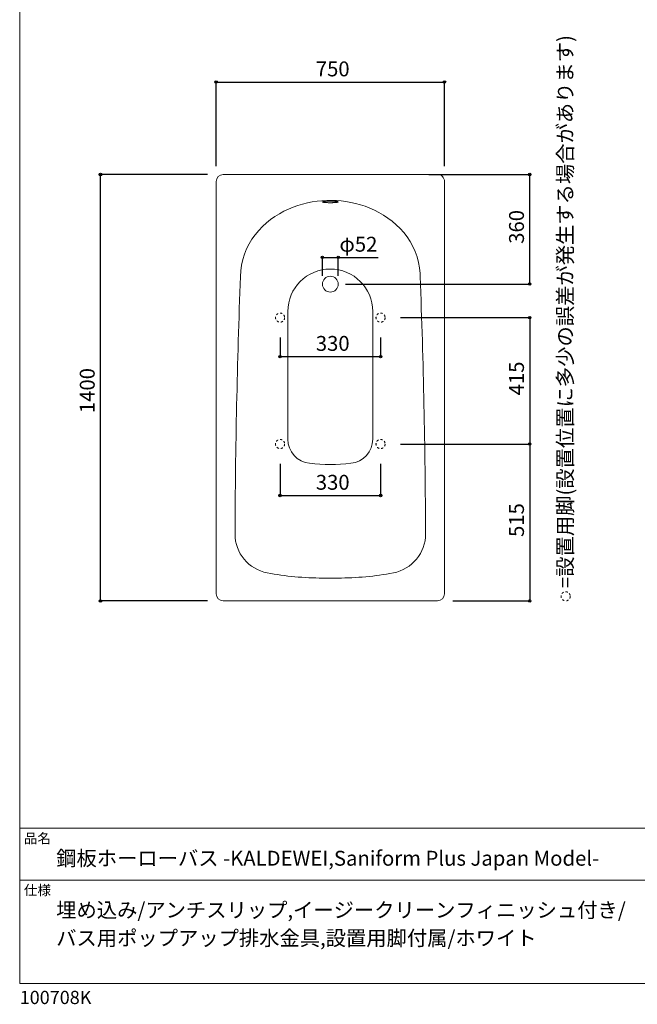
# Model space of a CAD drawing. Units: millimetres. Extents: x -1950 to 1950, y -2856 to 2812.
# Drawn here: x -1950 to 79, y -2856 to 377 of the extents above; entities that cross this region are included whole.
import ezdxf

# ---------------------------------------------------------------- set-up
doc = ezdxf.new("R2010")
doc.units = ezdxf.units.MM
doc.header["$LTSCALE"] = 101.6
doc.header["$PDMODE"] = 1
doc.header["$PDSIZE"] = -2
doc.linetypes.add('STYLE_11', pattern=[0.138889, 0.069444, -0.069444])
for name, color, linetype in [('FLN72-4371', 7, 'Continuous'), ('notes', 7, 'Continuous'), ('template', 7, 'Continuous')]:
    doc.layers.add(name, color=color, linetype=linetype)
doc.styles.get("Standard").update_dxf_attribs({"font": 'txt', "bigfont": 'BIGFONT.SHX'})
doc.styles.add('ＭＳ ゴシック', font='txt', dxfattribs={"bigfont": 'ＭＳ ゴシック'})
doc.dimstyles.new('T-form線あり', dxfattribs={"dimtxt": 48.865234, "dimasz": 7.999512, "dimexe": 0, "dimexo": 50, "dimgap": 0.5, "dimtad": 1, "dimdec": 1, "dimzin": 11, "dimdsep": 46, "dimtxsty": 'ＭＳ ゴシック', "dimblk": 'DOT', "dimcen": 0, "dimazin": 0, "dimtfac": 1, "dimtdec": 1, "dimtix": 1, "dimtmove": 0, "dimatfit": 0, "dimldrblk": 'DOT', "dimfxl": 1, "dimfrac": 2, "dimtolj": 1, "dimtzin": 11, "dimarcsym": 0})
doc.dimstyles.new('Tform長さ固定', dxfattribs={"dimtxt": 48.865234, "dimasz": 7.999512, "dimexe": 0, "dimexo": 50, "dimgap": 0.5, "dimtad": 1, "dimdec": 1, "dimzin": 11, "dimdsep": 46, "dimtxsty": 'ＭＳ ゴシック', "dimblk": 'DOT', "dimcen": 0, "dimazin": 0, "dimtfac": 1, "dimtdec": 1, "dimtix": 1, "dimtmove": 0, "dimatfit": 0, "dimldrblk": 'DOT', "dimfxl": 1, "dimfrac": 2, "dimtolj": 1, "dimtzin": 11, "dimarcsym": 0})

# ---------------------------------------------------------------- blocks, each defined once
blk = doc.blocks.new('*D10')
at = {"linetype": 'Continuous', "lineweight": -2}
h = blk.add_hatch(color=0, dxfattribs=at)
edge = h.paths.add_edge_path()
edge.add_arc((-1684.7, -131.5), 4, 0, 360, ccw=False)
h = blk.add_hatch(color=0, dxfattribs=at)
edge = h.paths.add_edge_path()
edge.add_arc((-1684.7, -1531.5), 4, 0, 360, ccw=False)
at = {"color": 0, "linetype": 'Continuous', "lineweight": -2}
for p, q in [((-1333, -131.5), (-1684.7, -131.5)), ((-1684.7, -1531.5), (-1684.7, -131.5)), ((-1333, -1531.5), (-1684.7, -1531.5))]:
    blk.add_line(p, q, dxfattribs=at)
for centre in [(-1684.7, -131.5), (-1684.7, -1531.5)]:
    blk.add_circle(centre, 4, dxfattribs=at)
at = {"layer": 'Defpoints', "color": 0, "lineweight": 0}
for p in [(-1283, -131.5), (-1684.7, -1531.5), (-1283, -1531.5)]:
    blk.add_point(p, dxfattribs=at)
at = {"color": 0, "insert": (-1752.5, -915), "char_height": 48.87, "attachment_point": 1, "rotation": 90, "line_spacing_factor": 0.782827, "style": 'ＭＳ ゴシック'}
blk.add_mtext('1400', dxfattribs=at)
blk = doc.blocks.new('_DOT')
at = {"color": 0, "linetype": 'ByBlock', "lineweight": -2}
blk.add_line((-0.5, 0), (-1, 0), dxfattribs=at)
at = {"color": 0, "linetype": 'ByBlock', "lineweight": -2, "const_width": 0.5}
blk.add_lwpolyline([(-0.25, 0, 1), (0.25, 0, 1)], format="xyb", close=True, dxfattribs=at)
blk = doc.blocks.new('*D11')
at = {"linetype": 'Continuous', "lineweight": -2}
h = blk.add_hatch(color=0, dxfattribs=at)
edge = h.paths.add_edge_path()
edge.add_arc((-1304.7, 171.8), 4, 0, 360, ccw=False)
h = blk.add_hatch(color=0, dxfattribs=at)
edge = h.paths.add_edge_path()
edge.add_arc((-554.7, 171.8), 4, 0, 360, ccw=False)
at = {"color": 0, "linetype": 'Continuous', "lineweight": -2}
for p, q in [((-1304.7, -104.4), (-1304.7, 171.8)), ((-1304.7, 171.8), (-554.7, 171.8)), ((-554.7, -104.5), (-554.7, 171.8))]:
    blk.add_line(p, q, dxfattribs=at)
for centre in [(-1304.7, 171.8), (-554.7, 171.8)]:
    blk.add_circle(centre, 4, dxfattribs=at)
at = {"layer": 'Defpoints', "color": 0, "lineweight": 0}
for p in [(-1304.7, 171.8), (-1304.7, -154.4), (-554.7, -154.5)]:
    blk.add_point(p, dxfattribs=at)
at = {"color": 0, "insert": (-977.3, 239.5), "char_height": 48.87, "attachment_point": 1, "line_spacing_factor": 0.782827, "style": 'ＭＳ ゴシック'}
blk.add_mtext('750', dxfattribs=at)
blk = doc.blocks.new('*D15')
at = {"linetype": 'Continuous', "lineweight": -2}
h = blk.add_hatch(color=0, dxfattribs=at)
edge = h.paths.add_edge_path()
edge.add_arc((-955.7, -403.8), 4, 0, 360, ccw=False)
h = blk.add_hatch(color=0, dxfattribs=at)
edge = h.paths.add_edge_path()
edge.add_arc((-903.7, -403.8), 4, 0, 360, ccw=False)
at = {"color": 0, "linetype": 'Continuous', "lineweight": -2}
for p, q in [((-955.7, -463.8), (-955.7, -403.8)), ((-955.7, -403.8), (-903.7, -403.8)), ((-903.7, -463.8), (-903.7, -403.8)), ((-903.7, -403.8), (-772.7, -403.8))]:
    blk.add_line(p, q, dxfattribs=at)
for centre in [(-955.7, -403.8), (-903.7, -403.8)]:
    blk.add_circle(centre, 4, dxfattribs=at)
at = {"layer": 'Defpoints', "color": 0, "lineweight": 0}
for p in [(-955.7, -403.8), (-955.7, -502.4), (-903.7, -502.4)]:
    blk.add_point(p, dxfattribs=at)
at = {"color": 0, "insert": (-899.7, -336.1), "char_height": 48.87, "attachment_point": 1, "line_spacing_factor": 0.782827, "style": 'ＭＳ ゴシック'}
blk.add_mtext('φ52', dxfattribs=at)
blk = doc.blocks.new('*D19')
at = {"linetype": 'Continuous', "lineweight": -2}
h = blk.add_hatch(color=0, dxfattribs=at)
edge = h.paths.add_edge_path()
edge.add_arc((-274.7, -131.5), 4, 0, 360, ccw=False)
h = blk.add_hatch(color=0, dxfattribs=at)
edge = h.paths.add_edge_path()
edge.add_arc((-274.7, -491.4), 4, 0, 360, ccw=False)
at = {"color": 0, "linetype": 'Continuous', "lineweight": -2}
for p, q in [((-606.6, -131.5), (-274.7, -131.5)), ((-274.7, -491.4), (-274.7, -131.5)), ((-879.7, -491.4), (-274.7, -491.4))]:
    blk.add_line(p, q, dxfattribs=at)
for centre in [(-274.7, -131.5), (-274.7, -491.4)]:
    blk.add_circle(centre, 4, dxfattribs=at)
at = {"layer": 'Defpoints', "color": 0, "lineweight": 0}
for p in [(-656.6, -131.5), (-929.7, -491.4), (-274.7, -491.4)]:
    blk.add_point(p, dxfattribs=at)
at = {"color": 0, "insert": (-342.5, -359.1), "char_height": 48.87, "attachment_point": 1, "rotation": 90, "line_spacing_factor": 0.782827, "style": 'ＭＳ ゴシック'}
blk.add_mtext('360', dxfattribs=at)
blk = doc.blocks.new('*D26')
at = {"linetype": 'Continuous', "lineweight": -2}
h = blk.add_hatch(color=0, dxfattribs=at)
edge = h.paths.add_edge_path()
edge.add_arc((-1094.6, -729.5), 4, 0, 360, ccw=False)
h = blk.add_hatch(color=0, dxfattribs=at)
edge = h.paths.add_edge_path()
edge.add_arc((-764.6, -729.5), 4, 0, 360, ccw=False)
at = {"color": 0, "linetype": 'Continuous', "lineweight": -2}
for p, q in [((-1094.6, -666.4), (-1094.6, -729.5)), ((-764.6, -666.4), (-764.6, -729.5)), ((-1094.6, -729.5), (-764.6, -729.5))]:
    blk.add_line(p, q, dxfattribs=at)
for centre in [(-1094.6, -729.5), (-764.6, -729.5)]:
    blk.add_circle(centre, 4, dxfattribs=at)
at = {"layer": 'Defpoints', "color": 0, "lineweight": 0}
for p in [(-1094.6, -616.4), (-764.6, -616.4), (-1094.6, -729.5)]:
    blk.add_point(p, dxfattribs=at)
at = {"color": 0, "insert": (-977.3, -661.7), "char_height": 48.87, "attachment_point": 1, "line_spacing_factor": 0.782827, "style": 'ＭＳ ゴシック'}
blk.add_mtext('330', dxfattribs=at)
blk = doc.blocks.new('*D27')
at = {"linetype": 'Continuous', "lineweight": -2}
h = blk.add_hatch(color=0, dxfattribs=at)
edge = h.paths.add_edge_path()
edge.add_arc((-1094.6, -1185.5), 4, 0, 360, ccw=False)
h = blk.add_hatch(color=0, dxfattribs=at)
edge = h.paths.add_edge_path()
edge.add_arc((-764.6, -1185.5), 4, 0, 360, ccw=False)
at = {"color": 0, "linetype": 'Continuous', "lineweight": -2}
for p, q in [((-1094.6, -1081.4), (-1094.6, -1185.5)), ((-764.6, -1081.4), (-764.6, -1185.5)), ((-1094.6, -1185.5), (-764.6, -1185.5))]:
    blk.add_line(p, q, dxfattribs=at)
for centre in [(-1094.6, -1185.5), (-764.6, -1185.5)]:
    blk.add_circle(centre, 4, dxfattribs=at)
at = {"layer": 'Defpoints', "color": 0, "lineweight": 0}
for p in [(-1094.6, -1031.4), (-764.6, -1031.4), (-1094.6, -1185.5)]:
    blk.add_point(p, dxfattribs=at)
at = {"color": 0, "insert": (-977.3, -1117.7), "char_height": 48.87, "attachment_point": 1, "line_spacing_factor": 0.782827, "style": 'ＭＳ ゴシック'}
blk.add_mtext('330', dxfattribs=at)
blk = doc.blocks.new('*D28')
at = {"linetype": 'Continuous', "lineweight": -2}
h = blk.add_hatch(color=0, dxfattribs=at)
edge = h.paths.add_edge_path()
edge.add_arc((-274.7, -601.4), 4, 0, 360, ccw=False)
h = blk.add_hatch(color=0, dxfattribs=at)
edge = h.paths.add_edge_path()
edge.add_arc((-274.7, -1016.4), 4, 0, 360, ccw=False)
at = {"color": 0, "linetype": 'Continuous', "lineweight": -2}
for p, q in [((-699.6, -601.4), (-274.7, -601.4)), ((-274.7, -601.4), (-274.7, -1016.4)), ((-699.6, -1016.4), (-274.7, -1016.4))]:
    blk.add_line(p, q, dxfattribs=at)
for centre in [(-274.7, -601.4), (-274.7, -1016.4)]:
    blk.add_circle(centre, 4, dxfattribs=at)
at = {"layer": 'Defpoints', "color": 0, "lineweight": 0}
for p in [(-749.6, -601.4), (-274.7, -601.4), (-749.6, -1016.4)]:
    blk.add_point(p, dxfattribs=at)
at = {"color": 0, "insert": (-342.5, -856.6), "char_height": 48.87, "attachment_point": 1, "rotation": 90, "line_spacing_factor": 0.782827, "style": 'ＭＳ ゴシック'}
blk.add_mtext('415', dxfattribs=at)
blk = doc.blocks.new('*D29')
at = {"linetype": 'Continuous', "lineweight": -2}
h = blk.add_hatch(color=0, dxfattribs=at)
edge = h.paths.add_edge_path()
edge.add_arc((-274.7, -1016.4), 4, 0, 360, ccw=False)
h = blk.add_hatch(color=0, dxfattribs=at)
edge = h.paths.add_edge_path()
edge.add_arc((-274.7, -1531.4), 4, 0, 360, ccw=False)
at = {"color": 0, "linetype": 'Continuous', "lineweight": -2}
for p, q in [((-699.6, -1016.4), (-274.7, -1016.4)), ((-274.7, -1016.4), (-274.7, -1531.4)), ((-527.7, -1531.4), (-274.7, -1531.4))]:
    blk.add_line(p, q, dxfattribs=at)
for centre in [(-274.7, -1016.4), (-274.7, -1531.4)]:
    blk.add_circle(centre, 4, dxfattribs=at)
at = {"layer": 'Defpoints', "color": 0, "lineweight": 0}
for p in [(-749.6, -1016.4), (-274.7, -1016.4), (-577.7, -1531.4)]:
    blk.add_point(p, dxfattribs=at)
at = {"color": 0, "insert": (-342.5, -1321.6), "char_height": 48.87, "attachment_point": 1, "rotation": 90, "line_spacing_factor": 0.782827, "style": 'ＭＳ ゴシック'}
blk.add_mtext('515', dxfattribs=at)
blk = doc.blocks.new('グループ-6')
at = {"color": 7, "linetype": 'Continuous', "lineweight": 5}
for p, q in [((-1069.1, -575.3), (-1069.1, -1000.3)), ((-790.3, -575.3), (-790.3, -1000.3))]:
    blk.add_line(p, q, dxfattribs=at)
for centre, radius, start, end in [((-929.7, -581.3), 139.4, 0, 180), ((-989.1, -1000.3), 80, 180, 263.9111), ((-870.3, -1000.3), 80, 276.0889, 0), ((-929.7, -443.4), 640, 263.9111, 276.0889)]:
    blk.add_arc(centre, radius, start, end, dxfattribs=at)

msp = doc.modelspace()

# ---------------------------------------------------------------- linework, layer by layer
at = {"layer": 'FLN72-4371', "color": 7, "linetype": 'Continuous', "lineweight": 15}
for p, q in [((-1304.7, -154.43), (-1304.7, -1508.43)), ((-577.7, -131.43), (-1281.7, -131.43)), ((-554.7, -154.43), (-554.7, -1508.43)), ((-1281.7, -1531.43), (-577.7, -1531.43))]:
    msp.add_line(p, q, dxfattribs=at)
at = {"layer": 'FLN72-4371', "color": 7, "linetype": 'Continuous', "lineweight": 15, "flags": 128}
for points in [[(-634.73, -466.46), (-634.73, -457.1), (-636.38, -438.45), (-639.65, -420.05), (-644.49, -402.04), (-650.81, -384.57), (-658.51, -367.75), (-667.47, -351.7), (-677.57, -336.48), (-688.67, -322.16), (-700.66, -308.78), (-713.4, -296.36), (-726.79, -284.92), (-740.71, -274.45), (-755.07, -264.93), (-769.8, -256.35), (-784.81, -248.68), (-800.05, -241.9), (-815.47, -235.97), (-831.02, -230.88), (-846.68, -226.59), (-862.41, -223.08), (-878.2, -220.33), (-894.02, -218.33), (-909.87, -217.06), (-925.73, -216.52), (-941.59, -216.7), (-957.45, -217.61), (-973.29, -219.24), (-989.1, -221.61), (-1004.86, -224.74), (-1020.56, -228.64), (-1036.16, -233.33), (-1051.66, -238.83), (-1066.99, -245.18), (-1082.12, -252.41), (-1097, -260.53), (-1111.55, -269.57), (-1125.71, -279.56), (-1139.37, -290.52), (-1152.45, -302.45), (-1164.83, -315.35), (-1176.39, -329.2), (-1187.01, -343.98), (-1196.55, -359.63), (-1204.9, -376.07), (-1211.92, -393.23), (-1217.51, -410.99)], [(-1217.51, -410.99), (-1221.58, -429.21), (-1224.04, -447.75), (-1224.87, -466.46)]]:
    msp.add_lwpolyline(points, dxfattribs=at)
at = {"layer": 'FLN72-4371', "color": 7, "linetype": 'Continuous', "lineweight": 15}
msp.add_circle((-929.7, -491.43), 26, dxfattribs=at)
at = {"layer": 'FLN72-4371', "color": 7, "linetype": 'STYLE_11', "lineweight": 15}
for centre in [(-1094.65, -601.43), (-764.65, -601.43), (-1094.65, -1016.43), (-764.65, -1016.43)]:
    msp.add_circle(centre, 15, dxfattribs=at)
at = {"layer": 'FLN72-4371', "color": 7, "linetype": 'Continuous', "lineweight": 15}
for centre, radius, start, end in [((-1281.7, -154.43), 23, 90, 180), ((-577.7, -154.43), 23, 0, 90.00015), ((23757.09, -1416.12), 25000, 177.822998, 179.759239), ((-25616.48, -1416.12), 25000, 0.240753, 2.177002), ((-1112.7, -1311.62), 130, 180.22201, 259.2888), ((-746.7, -1311.62), 130, 280.7112, 0.24075), ((-954.72, -476.43), 980, 259.28879, 270.00117), ((-904.68, -476.43), 980, 269.99883, 280.7112), ((-929.7, 543.42), 2000, 269.28377, 270.71622), ((-1281.7, -1508.43), 23, 180, 270), ((-577.7, -1508.43), 23, 270, 0)]:
    msp.add_arc(centre, radius, start, end, dxfattribs=at)
msp.add_open_spline([(-942.7, -219.51), (-936.66, -219.18), (-922.73, -219.18), (-910.66, -219.85), (-903.7, -221.01), (-903.7, -222.35), (-910.66, -223.51), (-922.73, -224.18), (-936.66, -224.18), (-948.73, -223.51), (-955.7, -222.35), (-955.7, -221.01), (-948.73, -219.85), (-942.7, -219.51)], degree=2, dxfattribs=at)
at = {"layer": 'FLN72-4371', "color": 20, "linetype": 'Continuous', "lineweight": 5}
msp.add_point((-554.73, -831.43), dxfattribs=at)
at = {"layer": 'notes', "color": 7, "linetype": 'STYLE_11', "lineweight": 15}
msp.add_circle((-156.66, -1516.43), 15, dxfattribs=at)
at = {"layer": 'template', "color": 7, "linetype": 'Continuous', "lineweight": 5}
for p, q in [((1950, -2278), (-1950, -2278)), ((1950, -2448), (-1950, -2448))]:
    msp.add_line(p, q, dxfattribs=at)
at = {"layer": 'template', "color": 7, "linetype": 'Continuous', "lineweight": 5, "flags": 128}
msp.add_lwpolyline([(1950, 2812), (-1950, 2812), (-1950, -2788), (1950, -2788), (1950, 2812)], dxfattribs=at)

# ---------------------------------------------------------------- block references
at = {"layer": 'FLN72-4371', "color": 7}
msp.add_blockref('グループ-6', (0, 0), dxfattribs=at)

# ---------------------------------------------------------------- texts
at = {"layer": 'notes', "color": 7, "insert": (-182.67, -1489.3), "char_height": 55.5625, "attachment_point": 1, "rotation": 90, "line_spacing_factor": 0.782827}
msp.add_mtext('{\\H0.8795x;\\l=設置用脚(設置位置に多少の誤差が発生する場合があります)}', dxfattribs=at)
at = {"layer": 'template', "color": 7, "attachment_point": 1, "style": 'ＭＳ ゴシック'}
for s, insert, char_height, line_spacing_factor in [('品名', (-1936, -2294.83), 32.577, 0.782827), ('鋼板ホーローバス -KALDEWEI,Saniform Plus Japan Model-', (-1830, -2351.99), 48.8652, 0.782827), ('仕様', (-1936, -2464.83), 32.577, 0.782827), ('埋め込み/アンチスリップ,イージークリーンフィニッシュ付き/\\Pバス用ポップアップ排水金具,設置用脚付属/ホワイト', (-1830, -2521.99), 48.8652, 1.13075), ('100708K', (-1950, -2811.71), 43.436, 0.782827)]:
    msp.add_mtext(s, dxfattribs=dict(at, insert=insert, char_height=char_height, line_spacing_factor=line_spacing_factor))

# ---------------------------------------------------------------- dimensions: what is measured, and where the dimension line sits
at = {"layer": 'notes', "color": 7, "linetype": 'Continuous', "lineweight": 5}
for base, p1, p2, picture, middle in [((-1304.7, 171.79), (-554.69, -154.46), (-1304.7, -154.43), '*D11', (-929.69, 171.79)), ((-1094.65, -729.46), (-764.65, -616.43), (-1094.65, -616.43), '*D26', (-929.65, -729.46)), ((-1094.65, -1185.46), (-764.65, -1031.43), (-1094.65, -1031.43), '*D27', (-929.65, -1185.46))]:
    dim = msp.add_linear_dim(base=base, p1=p1, p2=p2, dimstyle='T-form線あり', override={"dimgap": 10, "dimpost": '<>', "dimtxsty": 'ＭＳ ゴシック', "dimtmove": 2}, dxfattribs=at)
    dim.commit()
    dim.dimension.update_dxf_attribs({"geometry": picture, "text_midpoint": middle})
for base, p1, p2, picture, middle in [((-1684.73, -1531.46), (-1282.97, -131.46), (-1282.97, -1531.46), '*D10', (-1694.73, -851.46)), ((-274.73, -491.43), (-656.59, -131.46), (-929.7, -491.43), '*D19', (-264.73, -311.45))]:
    dim = msp.add_linear_dim(base=base, p1=p1, p2=p2, angle=90, dimstyle='T-form線あり', override={"dimgap": 10, "dimpost": '<>', "dimtxsty": 'ＭＳ ゴシック', "dimtmove": 2}, dxfattribs=at)
    dim.commit()
    dim.dimension.update_dxf_attribs({"geometry": picture, "text_midpoint": middle, "dimtype": 128})
dim = msp.add_linear_dim(base=(-955.7, -403.82), p1=(-903.7, -502.43), p2=(-955.7, -502.43), dimstyle='Tform長さ固定', override={"dimgap": 10, "dimpost": 'φ<>', "dimtxsty": 'ＭＳ ゴシック', "dimtix": 0, "dimtmove": 2}, dxfattribs=at)
dim.commit()
dim.dimension.update_dxf_attribs({"geometry": '*D15', "text_midpoint": (-899.75, -393.82), "dimtype": 128})
for base, p1, p2, picture, middle in [((-274.73, -601.43), (-749.65, -1016.43), (-749.65, -601.43), '*D28', (-274.73, -808.93)), ((-274.73, -1016.43), (-577.7, -1531.43), (-749.65, -1016.43), '*D29', (-274.73, -1273.93))]:
    dim = msp.add_linear_dim(base=base, p1=p1, p2=p2, angle=90, dimstyle='T-form線あり', override={"dimgap": 10, "dimpost": '<>', "dimtxsty": 'ＭＳ ゴシック', "dimtmove": 2}, dxfattribs=at)
    dim.commit()
    dim.dimension.update_dxf_attribs({"geometry": picture, "text_midpoint": middle})

doc.saveas('drawing.dxf')
